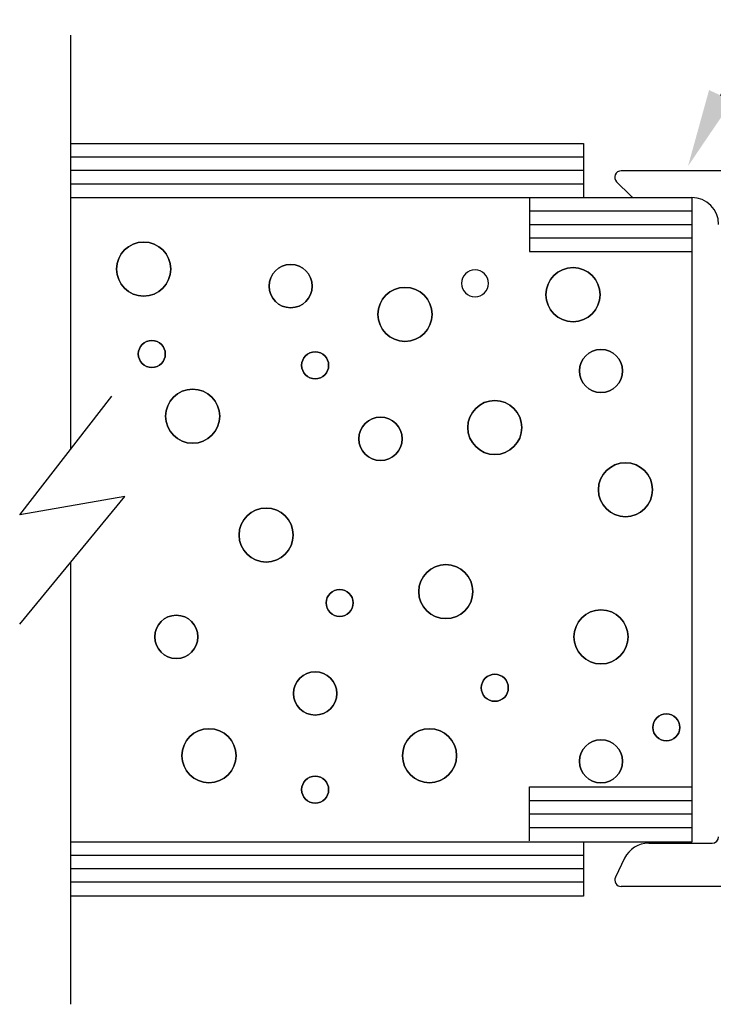
# Model space of a CAD drawing. Units: inches. Extents: x 10.9 to 64.2, y 3.3 to 37.8.
# Drawn here: x 32.5 to 34.1, y 18.9 to 21.2 of the extents above; entities that cross this region are included whole.
import ezdxf
from ezdxf import colors
from ezdxf.entities.mleader import LeaderData, LeaderLine
from ezdxf.math import Vec2, Vec3

# ---------------------------------------------------------------- set-up
doc = ezdxf.new("R2010")
doc.units = ezdxf.units.IN
doc.header["$MEASUREMENT"] = 0
doc.layers.add('CK_LEVEL_1', color=7, linetype='Continuous')
doc.layers.add('Sketch Geometry (ANSI)', color=7, linetype='Continuous', lineweight=25)
doc.styles.get("Standard").update_dxf_attribs({"font": 'arial.ttf'})

msp = doc.modelspace()

# ---------------------------------------------------------------- linework, layer by layer
at = {"layer": 'CK_LEVEL_1', "color": 4, "linetype": 'Continuous', "lineweight": -3}
for p, q in [((32.6218, 21.1894), (32.6218, 20.2319)), ((32.5046, 20.0812), (32.7175, 20.3551)), ((32.5046, 19.8283), (32.7479, 20.1233)), ((32.7479, 20.1233), (32.5046, 20.0812)), ((32.6218, 19.9704), (32.6218, 18.9494))]:
    msp.add_line(p, q, dxfattribs=at)
at = {"layer": 'CK_LEVEL_1', "color": 15, "linetype": 'Continuous', "lineweight": -3}
for p, q in [((32.6218, 20.9394), (33.8078, 20.9394)), ((33.8078, 20.9394), (33.8078, 20.8144)), ((32.6218, 20.9084), (33.8078, 20.9084)), ((32.6218, 20.8774), (33.8078, 20.8774)), ((32.6218, 20.8464), (33.8078, 20.8464)), ((32.6218, 20.8144), (34.0578, 20.8144)), ((33.6828, 20.8144), (33.6828, 20.6894)), ((34.0578, 20.8144), (34.0578, 19.3244)), ((33.6828, 20.7834), (34.0578, 20.7834)), ((33.6828, 20.7524), (34.0578, 20.7524)), ((33.6828, 20.7214), (34.0578, 20.7214)), ((33.6828, 20.6894), (34.0578, 20.6894)), ((33.6828, 19.3274), (33.6828, 19.4524)), ((33.6828, 19.4524), (34.0578, 19.4524)), ((33.6828, 19.4204), (34.0578, 19.4204)), ((33.6828, 19.3894), (34.0578, 19.3894)), ((33.6828, 19.3584), (34.0578, 19.3584)), ((34.0578, 19.3244), (32.6218, 19.3244)), ((33.8078, 19.3244), (33.8078, 19.1994)), ((33.8078, 19.2934), (32.6218, 19.2934)), ((33.8078, 19.2624), (32.6218, 19.2624)), ((33.8078, 19.2314), (32.6218, 19.2314)), ((33.8078, 19.1994), (32.6218, 19.1994))]:
    msp.add_line(p, q, dxfattribs=at)
at = {"layer": 'CK_LEVEL_1', "color": 5, "linetype": 'Continuous', "lineweight": -3}
for centre, radius in [((32.7911, 20.649), 0.0625), ((33.1308, 20.6097), 0.05), ((33.7834, 20.5898), 0.0625), ((33.395, 20.5443), 0.0625), ((32.81, 20.4528), 0.0312), ((33.848, 20.4135), 0.05), ((33.1874, 20.4266), 0.0312), ((32.9043, 20.3089), 0.0625), ((33.6026, 20.2827), 0.0625), ((33.3384, 20.2566), 0.05), ((33.9046, 20.1389), 0.0625), ((33.0742, 20.0342), 0.0625), ((33.4894, 19.9034), 0.0625), ((33.244, 19.8773), 0.0312), ((32.8666, 19.7988), 0.05), ((33.848, 19.7988), 0.0625), ((33.1874, 19.668), 0.05), ((33.6026, 19.6811), 0.0312), ((33.999, 19.5895), 0.0312), ((32.9421, 19.5241), 0.0625), ((33.4517, 19.5241), 0.0625), ((33.848, 19.5111), 0.05), ((33.1874, 19.4457), 0.0312)]:
    msp.add_circle(centre, radius, dxfattribs=at)
at = {"layer": 'CK_LEVEL_1', "color": 5, "linetype": 'Continuous', "lineweight": -3, "extrusion": (0, 0, -1)}
for centre, radius in [((-32.7911, 20.649), 0.0625), ((-33.1308, 20.6097), 0.05), ((-33.5569, 20.616), 0.0312), ((-33.7834, 20.5898), 0.0625), ((-33.395, 20.5443), 0.0625), ((-32.81, 20.4528), 0.0312), ((-33.848, 20.4135), 0.05), ((-33.1874, 20.4266), 0.0312), ((-32.9043, 20.3089), 0.0625), ((-33.6026, 20.2827), 0.0625), ((-33.3384, 20.2566), 0.05), ((-33.9046, 20.1389), 0.0625), ((-33.0742, 20.0342), 0.0625), ((-33.4894, 19.9034), 0.0625), ((-33.244, 19.8773), 0.0312), ((-32.8666, 19.7988), 0.05), ((-33.848, 19.7988), 0.0625), ((-33.1874, 19.668), 0.05), ((-33.6026, 19.6811), 0.0312), ((-33.999, 19.5895), 0.0312), ((-32.9421, 19.5241), 0.0625), ((-33.4517, 19.5241), 0.0625), ((-33.848, 19.5111), 0.05), ((-33.1874, 19.4457), 0.0312)]:
    msp.add_circle(centre, radius, dxfattribs=at)
at = {"layer": 'Sketch Geometry (ANSI)', "color": 3, "lineweight": -3}
for p, q in [((34.3718, 20.8764), (33.8948, 20.8764)), ((33.9162, 20.8188), (33.8842, 20.8508)), ((33.9268, 20.8144), (34.0578, 20.8144)), ((33.9583, 19.3218), (34.1048, 19.3218)), ((33.9026, 19.287), (33.8813, 19.2434)), ((34.3681, 19.2218), (33.8948, 19.2218))]:
    msp.add_line(p, q, dxfattribs=at)
for centre, radius, start, end in [((33.8948, 20.8614), 0.015, 90, 225), ((33.9268, 20.8294), 0.015, 225, 270), ((34.0578, 20.7524), 0.062, 0, 90), ((34.1048, 19.3368), 0.015, 270, 0), ((33.9583, 19.2598), 0.062, 90, 154), ((33.8948, 19.2368), 0.015, 154, 270)]:
    msp.add_arc(centre, radius, start, end, dxfattribs=at)

# ---------------------------------------------------------------- leaders
at = {"layer": 'CK_LEVEL_1', "color": 5, "linetype": 'Continuous', "lineweight": -3}
ml = msp.add_multileader_mtext('Standard', dxfattribs=at)
ml.set_content('70-18 (1/4" CL-SERIES COLONIAL GLASS STOP)', color=5)
ml.set_leader_properties()
ml.build(insert=Vec2(0, 0))
ml.multileader.update_dxf_attribs({"text_right_attachment_type": 6, "dogleg_length": 0.36, "arrow_head_size": 0.18})
ctx = ml.context
ctx.base_point, ctx.char_height, ctx.arrow_head_size, ctx.landing_gap_size, ctx.plane_origin = Vec3(35.101, 22.384), 0.18, 0.18, 0.09, Vec3(34.0491, 20.887)
ctx.right_attachment = 6
notes = []
notes.append((ctx, [(0, (1, 1, 0), (34.741, 22.384), (1, 0), 0.36, [(0, [(34.0491, 20.887)], 0, [])])]))
ctx.mtext.insert, ctx.mtext.flow_direction = Vec3(35.191, 22.474), 5
for ctx, leaders in notes:
    for number, flags, end, landing, length, lines in leaders:
        leader = LeaderData()
        leader.index, (leader.has_last_leader_line, leader.has_dogleg_vector, leader.attachment_direction) = number, flags
        leader.last_leader_point, leader.dogleg_vector, leader.dogleg_length = Vec3(end), Vec3(landing), length
        for number, points, colour, breaks in lines:
            line = LeaderLine()
            line.index, line.vertices, line.color, line.breaks = number, Vec3.list(points), colors.encode_raw_color(colour), breaks
            leader.lines.append(line)
        ctx.leaders.append(leader)

doc.saveas('drawing.dxf')
